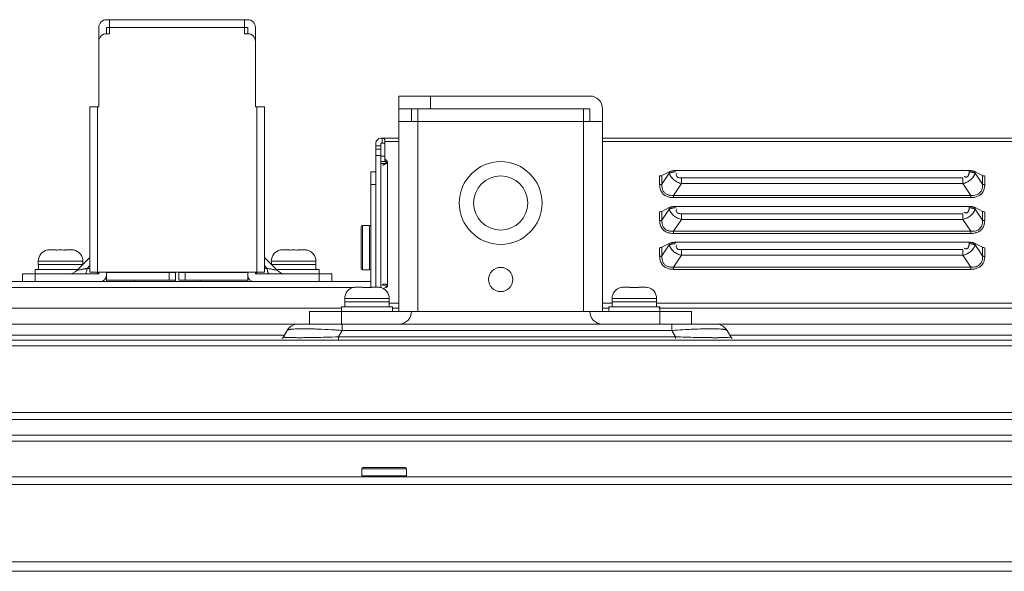
# Model space of a CAD drawing. Units: millimetres. Extents: x 26 to 211, y 27 to 165.
# Drawn here: x 49 to 55, y 126 to 129 of the extents above; entities that cross this region are included whole.
import ezdxf

# ---------------------------------------------------------------- set-up
doc = ezdxf.new("R2010")
doc.units = ezdxf.units.MM
doc.header["$MEASUREMENT"] = 0
doc.linetypes.add('CONTINUOUS__', pattern=[0])
for name, color, linetype, lineweight in [('11752201_M003_1_BL2', 7, 'CONTINUOUS__', 0), ('CM3_6_004_043_0000963_2_BL123', 7, 'CONTINUOUS__', 0), ('CM3_6_004_043_0000963_2_BL127', 7, 'CONTINUOUS__', 0), ('CM3_6_004_043_0000963_2_BL130', 7, 'CONTINUOUS__', 0), ('DUMMY_BL143', 7, 'CONTINUOUS__', 0), ('L65FA_BO9011A_B_M010_3_BL122', 7, 'CONTINUOUS__', 0), ('NT75ND_BOP266A_G_M001_3_BL7', 7, 'CONTINUOUS__', 0), ('NT75ND_BOP266A_G_M002_3_BL3', 7, 'CONTINUOUS__', 0), ('NT75ND_BOP266A_G_M005_4_BL98', 7, 'CONTINUOUS__', 0), ('NT75ND_BOP266A_G_M013_2_BL5', 7, 'CONTINUOUS__', 0), ('PM4_8_004_043_005505_2_BL107', 7, 'CONTINUOUS__', 0), ('PM4_8_004_043_005505_2_BL131', 7, 'CONTINUOUS__', 0), ('PM4_8_004_043_005505_2_BL134', 7, 'CONTINUOUS__', 0), ('PM4_8_004_043_005505_2_BL83', 7, 'CONTINUOUS__', 0), ('W75PNC_BOP282B_G_M004_1_BL12', 7, 'CONTINUOUS__', 0)]:
    doc.layers.add(name, color=color, linetype=linetype, lineweight=lineweight)

msp = doc.modelspace()

# ---------------------------------------------------------------- linework, layer by layer
at = {"layer": '11752201_M003_1_BL2', "color": 7, "linetype": 'CONTINUOUS__', "lineweight": 0, "ltscale": 0.004921}
for p, q in [((45.8235, 127.3946), (51.201, 127.3946)), ((51.516, 127.3946), (51.5554, 127.3946)), ((52.8152, 127.3946), (52.8546, 127.3946)), ((53.1637, 127.3946), (59.4809, 127.3946)), ((45.8235, 127.2962), (58.7649, 127.2962)), ((50.8642, 127.2568), (50.8414, 127.2174)), ((51.1824, 127.2174), (51.2051, 127.2568)), ((51.2051, 127.2962), (51.2051, 127.2568)), ((53.2442, 127.2568), (51.2051, 127.2568)), ((53.2442, 127.2568), (53.2442, 127.2962)), ((53.2442, 127.2568), (53.2669, 127.2174)), ((53.6079, 127.2174), (53.5851, 127.2568)), ((44.8392, 127.1977), (59.3616, 127.1977)), ((45.8235, 127.2272), (50.8414, 127.2272)), ((51.1824, 127.2174), (51.1824, 127.2002)), ((51.1824, 127.2174), (53.2669, 127.2174)), ((53.2669, 127.2068), (53.2669, 127.2174)), ((53.3437, 127.215), (53.3259, 127.2155)), ((53.6079, 127.2273), (58.7251, 127.2273)), ((59.3616, 127.1621), (44.8392, 127.1621)), ((46.5692, 126.7498), (59.2111, 126.7498)), ((59.2111, 126.7057), (46.5692, 126.7057)), ((46.576, 126.61), (59.1743, 126.61)), ((59.1743, 126.5731), (46.576, 126.5731))]:
    msp.add_line(p, q, dxfattribs=at)
for centre, radius, start, end in [((50.9323, 127.2174), 0.0787, 90, 150), ((50.8805, 122.8935), 4.3753, 86.32322, 87.43931), ((50.8317, 122.0922), 5.1781, 86.0795, 86.35265), ((50.8203, 121.9259), 5.3447, 85.87142, 86.08006), ((53.6276, 121.9462), 5.3244, 93.91967, 94.12924), ((53.601, 122.3459), 4.9238, 93.17732, 93.92923), ((53.554, 123.1935), 4.075, 92.52444, 93.1783), ((53.517, 127.2174), 0.0787, 30, 90), ((50.8073, 127.2371), 0.0394, 309.76599, 330), ((50.9019, 133.8855), 6.6735, 270.68612, 271.17766), ((50.8504, 136.422), 9.2105, 271.17361, 271.58984), ((50.775, 139.1766), 11.9661, 271.58487, 271.95111), ((53.684, 139.4789), 12.2686, 268.05177, 268.32737), ((53.5986, 136.4086), 9.1971, 268.41166, 268.82882), ((53.5472, 133.8715), 6.6595, 268.82476, 269.31692), ((53.642, 127.2371), 0.0394, 210, 229.82787)]:
    msp.add_arc(centre, radius, start, end, dxfattribs=at)
for points in [[(50.8642, 127.2568), (50.8679, 127.2598), (50.873, 127.2613), (50.878, 127.2623), (50.8828, 127.2632), (50.8876, 127.2639), (50.8925, 127.2645)], [(50.8925, 127.2645), (50.9069, 127.2657), (50.9214, 127.2665), (50.9359, 127.267), (50.9505, 127.2672), (50.965, 127.2672)], [(50.965, 127.2672), (50.9872, 127.2671), (51.0094, 127.2667), (51.0316, 127.2661), (51.0538, 127.2653), (51.076, 127.2644)], [(53.3746, 127.2645), (53.3963, 127.2654), (53.4181, 127.2661), (53.4399, 127.2667), (53.4617, 127.2671), (53.4835, 127.2672)], [(53.4835, 127.2672), (53.4987, 127.2672), (53.5139, 127.267), (53.5291, 127.2665), (53.5442, 127.2656), (53.5593, 127.2642)], [(53.5593, 127.2642), (53.5638, 127.2636), (53.5681, 127.2629), (53.5726, 127.2621), (53.5771, 127.261), (53.5818, 127.2596), (53.5851, 127.2568)], [(50.8471, 127.215), (50.8461, 127.2152), (50.8451, 127.2153), (50.8441, 127.2155), (50.843, 127.2159), (50.8418, 127.2165), (50.8414, 127.2174)], [(50.883, 127.2128), (50.877, 127.213), (50.871, 127.2132), (50.865, 127.2135), (50.859, 127.2138), (50.853, 127.2143), (50.8471, 127.215)], [(50.9818, 127.2125), (50.9653, 127.2123), (50.9489, 127.2122), (50.9324, 127.2122), (50.9159, 127.2123), (50.8994, 127.2124), (50.883, 127.2128)], [(53.5158, 127.2122), (53.5078, 127.2122), (53.4998, 127.2122), (53.4918, 127.2123), (53.4838, 127.2123), (53.4758, 127.2124), (53.4678, 127.2125)], [(53.5663, 127.2128), (53.5579, 127.2126), (53.5495, 127.2124), (53.5411, 127.2123), (53.5326, 127.2123), (53.5242, 127.2122), (53.5158, 127.2122)], [(53.6079, 127.2174), (53.6026, 127.2147), (53.5925, 127.2144), (53.5848, 127.214), (53.5785, 127.2135), (53.5727, 127.2131), (53.5663, 127.2128)]]:
    msp.add_spline(points, degree=3, dxfattribs=at)
at = {"layer": 'CM3_6_004_043_0000963_2_BL123', "color": 7, "linetype": 'CONTINUOUS__', "lineweight": 0, "ltscale": 0.004921}
for p, q in [((51.3231, 127.8983), (51.3231, 127.8268)), ((51.3231, 127.71), (51.3231, 127.6385))]:
    msp.add_line(p, q, dxfattribs=at)
for centre, start, end in [((51.331, 127.8983), 90, 180), ((51.331, 127.6385), 180, 270)]:
    msp.add_arc(centre, 0.00787, start, end, dxfattribs=at)
at = {"layer": 'CM3_6_004_043_0000963_2_BL127', "color": 7, "linetype": 'CONTINUOUS__', "lineweight": 0, "ltscale": 0.004921}
for p, q in [((51.3231, 127.8983), (51.3231, 127.6385)), ((51.331, 127.9062), (51.331, 127.6306)), ((51.331, 127.9062), (51.3743, 127.9062)), ((51.3743, 127.6306), (51.3743, 127.9062)), ((51.331, 127.6306), (51.3743, 127.6306))]:
    msp.add_line(p, q, dxfattribs=at)
for centre, start, end in [((51.331, 127.8983), 90.00004, 180.00004), ((51.3743, 127.8983), 2.26493, 90.00004), ((51.331, 127.6385), 180.00004, 270.00004), ((51.3743, 127.6385), 270.00004, 357.72575)]:
    msp.add_arc(centre, 0.00787, start, end, dxfattribs=at)
at = {"layer": 'CM3_6_004_043_0000963_2_BL130', "color": 7, "linetype": 'CONTINUOUS__', "lineweight": 0, "ltscale": 0.004921}
for p, q in [((51.3274, 126.3591), (51.3274, 126.4025)), ((51.603, 126.4025), (51.3274, 126.4025)), ((51.5951, 126.4103), (51.3353, 126.4103)), ((51.603, 126.3591), (51.603, 126.4025)), ((51.3274, 126.3591), (51.603, 126.3591))]:
    msp.add_line(p, q, dxfattribs=at)
for centre, start, end in [((51.3353, 126.4025), 90, 180), ((51.5951, 126.4025), 0, 90)]:
    msp.add_arc(centre, 0.00787, start, end, dxfattribs=at)
at = {"layer": 'DUMMY_BL143', "color": 7, "linetype": 'CONTINUOUS__', "lineweight": 0, "ltscale": 0.004921}
msp.add_line((51.4451, 128.2877), (51.474, 128.2877), dxfattribs=at)
at = {"layer": 'L65FA_BO9011A_B_M010_3_BL122', "color": 7, "linetype": 'CONTINUOUS__', "lineweight": 0, "ltscale": 0.004921}
for p, q in [((51.3821, 128.2369), (51.3821, 127.5222)), ((51.3821, 128.2369), (51.4136, 128.2369)), ((51.4136, 128.1582), (51.3821, 128.1582))]:
    msp.add_line(p, q, dxfattribs=at)
at = {"layer": 'NT75ND_BOP266A_G_M001_3_BL7', "color": 7, "linetype": 'CONTINUOUS__', "lineweight": 0, "ltscale": 0.004921}
for p, q in [((51.4136, 128.4133), (51.4136, 127.527)), ((51.4451, 128.4448), (51.5554, 128.4448)), ((51.4451, 127.5195), (51.4451, 128.4133)), ((51.4687, 128.4133), (51.4451, 128.4133)), ((51.453, 128.4133), (51.453, 128.4448)), ((51.4687, 128.3079), (51.4687, 128.4305)), ((51.5554, 128.4251), (51.4687, 128.4251)), ((52.8152, 128.4448), (60.266, 128.4448)), ((60.2562, 128.4251), (52.8152, 128.4251)), ((51.4136, 128.3975), (51.4451, 128.3975)), ((51.4136, 128.3778), (51.4451, 128.3778)), ((51.4451, 128.3385), (51.4136, 128.3385)), ((51.4451, 128.3345), (51.4687, 128.3345)), ((51.4687, 128.3), (51.4451, 128.3)), ((51.4775, 128.2938), (51.4775, 128.3095)), ((51.4845, 128.2982), (51.4845, 127.5346)), ((53.2283, 128.2375), (53.1811, 128.2139)), ((53.2283, 128.2289), (53.1821, 128.1605)), ((53.2283, 128.2289), (53.2283, 128.2375)), ((53.2644, 128.2364), (53.2644, 128.2449)), ((53.2644, 128.2449), (55.0825, 128.2449)), ((55.0825, 128.2364), (55.0825, 128.2449)), ((55.1187, 128.2289), (55.1187, 128.2375)), ((55.1649, 128.2144), (55.1187, 128.2375)), ((55.1649, 128.1605), (55.1187, 128.2289)), ((53.1682, 128.1576), (53.1682, 128.2115)), ((53.1821, 128.2144), (53.1821, 128.1605)), ((53.3037, 128.1644), (53.3037, 128.2001)), ((53.3037, 128.2001), (55.0433, 128.2001)), ((55.0433, 128.1644), (55.0433, 128.2001)), ((55.1649, 128.1605), (55.1649, 128.2144)), ((55.1788, 128.2115), (55.1788, 128.1576)), ((53.2545, 128.0915), (53.3037, 128.1644)), ((55.0433, 128.1644), (53.3037, 128.1644)), ((55.0433, 128.1644), (55.0925, 128.0915)), ((53.2545, 128.0915), (53.2545, 128.0777)), ((53.2545, 128.0915), (55.0925, 128.0915)), ((55.0925, 128.0777), (53.2545, 128.0777)), ((55.0925, 128.0777), (55.0925, 128.0915)), ((53.1682, 127.936), (53.1682, 127.9899)), ((53.2283, 128.0158), (53.1811, 127.9923)), ((53.2283, 128.0073), (53.1821, 127.9389)), ((53.1821, 127.9927), (53.1821, 127.9389)), ((53.2283, 128.0073), (53.2283, 128.0158)), ((53.2644, 128.0148), (53.2644, 128.0233)), ((53.2644, 128.0233), (55.0825, 128.0233)), ((55.0825, 128.0148), (55.0825, 128.0233)), ((55.1187, 128.0073), (55.1187, 128.0158)), ((55.1649, 127.9927), (55.1187, 128.0158)), ((55.1649, 127.9389), (55.1187, 128.0073)), ((55.1649, 127.9389), (55.1649, 127.9927)), ((55.1788, 127.9899), (55.1788, 127.936)), ((53.2545, 127.8699), (53.3037, 127.9428)), ((53.3037, 127.9428), (53.3037, 127.9785)), ((53.3037, 127.9785), (55.0433, 127.9785)), ((55.0433, 127.9428), (53.3037, 127.9428)), ((55.0433, 127.9428), (55.0433, 127.9785)), ((55.0433, 127.9428), (55.0925, 127.8699)), ((53.2545, 127.8699), (53.2545, 127.8561)), ((53.2545, 127.8699), (55.0925, 127.8699)), ((55.0925, 127.8561), (55.0925, 127.8699)), ((55.0925, 127.8561), (53.2545, 127.8561)), ((53.1682, 127.7144), (53.1682, 127.7682)), ((53.2283, 127.7942), (53.1811, 127.7706)), ((53.2283, 127.7857), (53.1821, 127.7173)), ((53.1821, 127.7711), (53.1821, 127.7173)), ((53.2283, 127.7857), (53.2283, 127.7942)), ((53.2644, 127.7932), (53.2644, 127.8017)), ((53.2644, 127.8017), (55.0825, 127.8017)), ((53.3037, 127.7211), (53.3037, 127.7569)), ((53.3037, 127.7569), (55.0433, 127.7569)), ((55.0433, 127.7211), (55.0433, 127.7569)), ((55.0825, 127.7932), (55.0825, 127.8017)), ((55.1187, 127.7857), (55.1187, 127.7942)), ((55.1649, 127.7711), (55.1187, 127.7942)), ((55.1649, 127.7173), (55.1187, 127.7857)), ((55.1649, 127.7173), (55.1649, 127.7711)), ((55.1788, 127.7682), (55.1788, 127.7144)), ((53.2545, 127.6482), (53.3037, 127.7211)), ((55.0433, 127.7211), (53.3037, 127.7211)), ((55.0433, 127.7211), (55.0925, 127.6482)), ((53.2545, 127.6482), (53.2545, 127.6345)), ((53.2545, 127.6482), (55.0925, 127.6482)), ((55.0925, 127.6345), (53.2545, 127.6345)), ((55.0925, 127.6345), (55.0925, 127.6482)), ((51.4496, 127.5361), (51.4542, 127.5396)), ((51.4542, 127.5396), (51.4766, 127.5298)), ((51.4557, 127.5145), (51.469, 127.5194)), ((51.4766, 127.5331), (51.4766, 127.527)), ((51.4828, 127.527), (51.4845, 127.5346)), ((51.4845, 127.5331), (51.4845, 127.527)), ((51.5554, 127.4261), (51.4953, 127.4261)), ((52.8752, 127.4261), (52.8152, 127.4261)), ((59.3975, 127.4261), (53.1489, 127.4261))]:
    msp.add_line(p, q, dxfattribs=at)
at = {"layer": 'NT75ND_BOP266A_G_M001_3_BL7', "color": 7, "linetype": 'CONTINUOUS__', "lineweight": 0, "ltscale": 0.004921, "flags": 128}
for points in [[(51.4591, 128.4133), (51.4652, 128.4129), (51.4698, 128.4094)], [(51.4775, 128.3095), (51.4728, 128.3133), (51.4698, 128.3182), (51.4687, 128.3237)], [(51.4687, 128.3079), (51.4698, 128.3025), (51.4728, 128.2976), (51.4775, 128.2938)], [(51.4845, 128.2982), (51.4837, 128.3026), (51.4812, 128.3065), (51.4775, 128.3095)], [(53.1811, 128.2139), (53.177, 128.2125), (53.1727, 128.2117), (53.1682, 128.2115)], [(55.1774, 128.2115), (55.1726, 128.212), (55.1684, 128.2129), (55.1649, 128.2144)], [(53.1811, 127.9923), (53.177, 127.9909), (53.1727, 127.9901), (53.1682, 127.9899)], [(55.1774, 127.9899), (55.1726, 127.9904), (55.1684, 127.9913), (55.1649, 127.9927)], [(53.1811, 127.7706), (53.177, 127.7693), (53.1727, 127.7685), (53.1682, 127.7682)], [(55.1774, 127.7682), (55.1726, 127.7687), (55.1684, 127.7697), (55.1649, 127.7711)], [(51.469, 127.5194), (51.4776, 127.5218), (51.4828, 127.527)]]:
    msp.add_lwpolyline(points, dxfattribs=at)
at = {"layer": 'NT75ND_BOP266A_G_M001_3_BL7', "color": 7, "linetype": 'CONTINUOUS__', "lineweight": 0, "ltscale": 0.004921}
msp.add_arc((51.4451, 128.4133), 0.0315, 90, 180, dxfattribs=at)
for points in [[(51.4687, 128.4305), (51.4684, 128.4347), (51.4672, 128.4387), (51.4649, 128.4418), (51.4614, 128.4437), (51.4572, 128.4446), (51.453, 128.4448)], [(51.4676, 128.2834), (51.47, 128.2844), (51.4722, 128.2855), (51.4745, 128.2866), (51.4767, 128.2879), (51.4788, 128.2893), (51.4807, 128.2909)], [(51.4807, 128.2909), (51.4817, 128.2919), (51.4827, 128.2929), (51.4834, 128.2941), (51.484, 128.2954), (51.4844, 128.2968), (51.4845, 128.2982)], [(51.4542, 128.2774), (51.4563, 128.2786), (51.4586, 128.2796), (51.4608, 128.2805), (51.4631, 128.2815), (51.4654, 128.2824), (51.4676, 128.2834)], [(53.2644, 128.2449), (53.2583, 128.2447), (53.2521, 128.2441), (53.2459, 128.2431), (53.2399, 128.2418), (53.2339, 128.2399), (53.2283, 128.2375)], [(53.2389, 128.233), (53.237, 128.2324), (53.2352, 128.2318), (53.2335, 128.2312), (53.2317, 128.2305), (53.23, 128.2297), (53.2283, 128.2289)], [(53.232, 128.2181), (53.2312, 128.2199), (53.2305, 128.2216), (53.2299, 128.2234), (53.2293, 128.2252), (53.2287, 128.2271), (53.2283, 128.2289)], [(53.2644, 128.2364), (53.2601, 128.2363), (53.2558, 128.2361), (53.2515, 128.2356), (53.2473, 128.2349), (53.243, 128.2341), (53.2389, 128.233)], [(53.3037, 128.2001), (53.2948, 128.2002), (53.2859, 128.2014), (53.2782, 128.205), (53.2729, 128.2121), (53.2712, 128.2213), (53.2743, 128.2293)], [(55.0825, 128.2364), (55.0824, 128.2331), (55.082, 128.2297), (55.0815, 128.2264), (55.0808, 128.223), (55.0798, 128.2198), (55.0786, 128.2166)], [(55.0957, 128.244), (55.0935, 128.2443), (55.0913, 128.2445), (55.0891, 128.2447), (55.0869, 128.2448), (55.0847, 128.2449), (55.0825, 128.2449)], [(55.0825, 128.2364), (55.0868, 128.2363), (55.0911, 128.2361), (55.0954, 128.2356), (55.0997, 128.2349), (55.1039, 128.2341), (55.1081, 128.233)], [(55.1187, 128.2375), (55.115, 128.2391), (55.1113, 128.2405), (55.1075, 128.2416), (55.1036, 128.2426), (55.0997, 128.2434), (55.0957, 128.244)], [(55.1081, 128.233), (55.1099, 128.2324), (55.1117, 128.2318), (55.1135, 128.2312), (55.1152, 128.2305), (55.117, 128.2297), (55.1187, 128.2289)], [(55.1149, 128.2178), (55.1157, 128.2196), (55.1164, 128.2214), (55.117, 128.2233), (55.1177, 128.2251), (55.1182, 128.227), (55.1187, 128.2289)], [(53.2474, 128.1953), (53.2443, 128.1987), (53.2414, 128.2023), (53.2387, 128.206), (53.2362, 128.2099), (53.234, 128.2139), (53.232, 128.2181)], [(53.3037, 128.1644), (53.2912, 128.168), (53.2791, 128.1729), (53.2676, 128.1791), (53.2569, 128.1866), (53.2474, 128.1953)], [(55.0433, 128.1644), (55.0557, 128.168), (55.0678, 128.1729), (55.0793, 128.1791), (55.0899, 128.1866), (55.0995, 128.1952)], [(55.0636, 128.2042), (55.0613, 128.2043), (55.0591, 128.2048), (55.0569, 128.2055), (55.0548, 128.2065), (55.0528, 128.2076), (55.0508, 128.2088)], [(55.0786, 128.2166), (55.0772, 128.2135), (55.0753, 128.2106), (55.073, 128.2081), (55.0702, 128.206), (55.067, 128.2047), (55.0636, 128.2042)], [(55.0995, 128.1952), (55.1026, 128.1986), (55.1055, 128.2021), (55.1082, 128.2058), (55.1107, 128.2097), (55.1129, 128.2137), (55.1149, 128.2178)], [(53.1682, 128.1576), (53.1705, 128.1577), (53.1729, 128.1579), (53.1753, 128.1583), (53.1776, 128.1589), (53.1799, 128.1596), (53.1821, 128.1605)], [(53.2545, 128.0777), (53.2324, 128.0798), (53.211, 128.0862), (53.1925, 128.0978), (53.179, 128.1149), (53.1709, 128.1357), (53.1682, 128.1576)], [(53.2545, 128.0915), (53.2349, 128.092), (53.2157, 128.0968), (53.1995, 128.1068), (53.1886, 128.1222), (53.183, 128.141), (53.1821, 128.1605)], [(55.1788, 128.1576), (55.1761, 128.1357), (55.168, 128.1149), (55.1544, 128.0979), (55.1359, 128.0863), (55.1145, 128.0798), (55.0925, 128.0777)], [(55.1642, 128.1416), (55.1598, 128.1259), (55.1514, 128.1117), (55.1396, 128.1008), (55.1249, 128.0942), (55.1088, 128.0914), (55.0925, 128.0915)], [(55.1649, 128.1605), (55.165, 128.1574), (55.1651, 128.1542), (55.165, 128.151), (55.1649, 128.1479), (55.1646, 128.1447), (55.1642, 128.1416)], [(55.1649, 128.1605), (55.1671, 128.1596), (55.1693, 128.1589), (55.1717, 128.1583), (55.174, 128.1579), (55.1764, 128.1577), (55.1788, 128.1576)], [(53.2644, 128.0233), (53.2583, 128.0231), (53.2521, 128.0225), (53.2459, 128.0215), (53.2399, 128.0201), (53.2339, 128.0183), (53.2283, 128.0158)], [(53.2389, 128.0114), (53.237, 128.0108), (53.2352, 128.0102), (53.2335, 128.0096), (53.2317, 128.0089), (53.23, 128.0081), (53.2283, 128.0073)], [(53.232, 127.9965), (53.2312, 127.9982), (53.2305, 128), (53.2299, 128.0018), (53.2293, 128.0036), (53.2287, 128.0055), (53.2283, 128.0073)], [(53.2474, 127.9736), (53.2443, 127.9771), (53.2414, 127.9806), (53.2387, 127.9844), (53.2362, 127.9883), (53.234, 127.9923), (53.232, 127.9965)], [(53.2644, 128.0148), (53.2601, 128.0147), (53.2558, 128.0144), (53.2515, 128.014), (53.2473, 128.0133), (53.243, 128.0125), (53.2389, 128.0114)], [(53.3037, 127.9785), (53.2948, 127.9786), (53.2859, 127.9798), (53.2782, 127.9833), (53.2729, 127.9904), (53.2712, 127.9997), (53.2743, 128.0077)], [(55.0636, 127.9825), (55.0613, 127.9827), (55.0591, 127.9832), (55.0569, 127.9839), (55.0548, 127.9849), (55.0528, 127.9859), (55.0508, 127.9871)], [(55.0786, 127.995), (55.0772, 127.9919), (55.0753, 127.989), (55.073, 127.9864), (55.0702, 127.9844), (55.067, 127.983), (55.0636, 127.9825)], [(55.0825, 128.0148), (55.0824, 128.0114), (55.082, 128.0081), (55.0815, 128.0047), (55.0808, 128.0014), (55.0798, 127.9982), (55.0786, 127.995)], [(55.0957, 128.0224), (55.0935, 128.0227), (55.0913, 128.0229), (55.0891, 128.0231), (55.0869, 128.0232), (55.0847, 128.0233), (55.0825, 128.0233)], [(55.0825, 128.0148), (55.0868, 128.0147), (55.0911, 128.0144), (55.0954, 128.014), (55.0997, 128.0133), (55.1039, 128.0125), (55.1081, 128.0114)], [(55.1187, 128.0158), (55.115, 128.0175), (55.1113, 128.0189), (55.1075, 128.02), (55.1036, 128.021), (55.0997, 128.0218), (55.0957, 128.0224)], [(55.0995, 127.9736), (55.1026, 127.977), (55.1055, 127.9805), (55.1082, 127.9842), (55.1107, 127.9881), (55.1129, 127.9921), (55.1149, 127.9962)], [(55.1081, 128.0114), (55.1099, 128.0108), (55.1117, 128.0102), (55.1135, 128.0096), (55.1152, 128.0089), (55.117, 128.0081), (55.1187, 128.0073)], [(55.1149, 127.9962), (55.1157, 127.998), (55.1164, 127.9998), (55.117, 128.0017), (55.1177, 128.0035), (55.1182, 128.0054), (55.1187, 128.0073)], [(53.1682, 127.936), (53.1705, 127.9361), (53.1729, 127.9363), (53.1753, 127.9367), (53.1776, 127.9372), (53.1799, 127.938), (53.1821, 127.9389)], [(53.2545, 127.8561), (53.2324, 127.8581), (53.211, 127.8646), (53.1925, 127.8762), (53.179, 127.8933), (53.1709, 127.9141), (53.1682, 127.936)], [(53.2545, 127.8699), (53.2349, 127.8703), (53.2157, 127.8752), (53.1995, 127.8851), (53.1886, 127.9005), (53.183, 127.9194), (53.1821, 127.9389)], [(53.3037, 127.9428), (53.2912, 127.9464), (53.2791, 127.9513), (53.2676, 127.9575), (53.2569, 127.965), (53.2474, 127.9736)], [(55.0433, 127.9428), (55.0557, 127.9464), (55.0678, 127.9513), (55.0793, 127.9575), (55.0899, 127.9649), (55.0995, 127.9736)], [(55.1788, 127.936), (55.1761, 127.9141), (55.168, 127.8933), (55.1544, 127.8762), (55.1359, 127.8646), (55.1145, 127.8581), (55.0925, 127.8561)], [(55.1649, 127.9389), (55.165, 127.9357), (55.1651, 127.9326), (55.165, 127.9294), (55.1649, 127.9262), (55.1646, 127.9231), (55.1642, 127.9199)], [(55.1649, 127.9389), (55.1671, 127.938), (55.1693, 127.9372), (55.1717, 127.9367), (55.174, 127.9363), (55.1764, 127.9361), (55.1788, 127.936)], [(55.1642, 127.9199), (55.1598, 127.9043), (55.1514, 127.8901), (55.1396, 127.8792), (55.1249, 127.8726), (55.1088, 127.8698), (55.0925, 127.8699)], [(53.2644, 127.8017), (53.2583, 127.8015), (53.2521, 127.8009), (53.2459, 127.7999), (53.2399, 127.7985), (53.2339, 127.7967), (53.2283, 127.7942)], [(53.2389, 127.7898), (53.237, 127.7892), (53.2352, 127.7886), (53.2335, 127.788), (53.2317, 127.7873), (53.23, 127.7865), (53.2283, 127.7857)], [(53.232, 127.7749), (53.2312, 127.7766), (53.2305, 127.7784), (53.2299, 127.7802), (53.2293, 127.782), (53.2287, 127.7838), (53.2283, 127.7857)], [(53.2474, 127.752), (53.2443, 127.7554), (53.2414, 127.759), (53.2387, 127.7628), (53.2362, 127.7667), (53.234, 127.7707), (53.232, 127.7749)], [(53.2644, 127.7932), (53.2601, 127.7931), (53.2558, 127.7928), (53.2515, 127.7924), (53.2473, 127.7917), (53.243, 127.7908), (53.2389, 127.7898)], [(53.3037, 127.7211), (53.2912, 127.7247), (53.2791, 127.7297), (53.2676, 127.7359), (53.2569, 127.7433), (53.2474, 127.752)], [(53.3037, 127.7569), (53.2948, 127.757), (53.2859, 127.7581), (53.2782, 127.7617), (53.2729, 127.7688), (53.2712, 127.7781), (53.2743, 127.786)], [(55.0433, 127.7211), (55.0557, 127.7247), (55.0678, 127.7297), (55.0793, 127.7359), (55.0899, 127.7433), (55.0995, 127.752)], [(55.0636, 127.7609), (55.0613, 127.7611), (55.0591, 127.7616), (55.0569, 127.7623), (55.0548, 127.7632), (55.0528, 127.7643), (55.0508, 127.7655)], [(55.0786, 127.7734), (55.0772, 127.7703), (55.0753, 127.7674), (55.073, 127.7648), (55.0702, 127.7628), (55.067, 127.7614), (55.0636, 127.7609)], [(55.0825, 127.7932), (55.0824, 127.7898), (55.082, 127.7865), (55.0815, 127.7831), (55.0808, 127.7798), (55.0798, 127.7766), (55.0786, 127.7734)], [(55.0957, 127.8008), (55.0935, 127.8011), (55.0913, 127.8013), (55.0891, 127.8015), (55.0869, 127.8016), (55.0847, 127.8017), (55.0825, 127.8017)], [(55.0825, 127.7932), (55.0868, 127.7931), (55.0911, 127.7928), (55.0954, 127.7924), (55.0997, 127.7917), (55.1039, 127.7908), (55.1081, 127.7898)], [(55.1187, 127.7942), (55.115, 127.7959), (55.1113, 127.7972), (55.1075, 127.7984), (55.1036, 127.7994), (55.0997, 127.8001), (55.0957, 127.8008)], [(55.0995, 127.752), (55.1026, 127.7554), (55.1055, 127.7589), (55.1082, 127.7626), (55.1107, 127.7664), (55.1129, 127.7704), (55.1149, 127.7746)], [(55.1081, 127.7898), (55.1099, 127.7892), (55.1117, 127.7886), (55.1135, 127.788), (55.1152, 127.7873), (55.117, 127.7865), (55.1187, 127.7857)], [(55.1149, 127.7746), (55.1157, 127.7764), (55.1164, 127.7782), (55.117, 127.78), (55.1177, 127.7819), (55.1182, 127.7838), (55.1187, 127.7857)], [(53.1682, 127.7144), (53.1705, 127.7145), (53.1729, 127.7147), (53.1753, 127.7151), (53.1776, 127.7156), (53.1799, 127.7163), (53.1821, 127.7173)], [(53.2545, 127.6345), (53.2324, 127.6365), (53.211, 127.643), (53.1925, 127.6546), (53.179, 127.6717), (53.1709, 127.6925), (53.1682, 127.7144)], [(53.2545, 127.6482), (53.2349, 127.6487), (53.2157, 127.6536), (53.1995, 127.6635), (53.1886, 127.6789), (53.183, 127.6978), (53.1821, 127.7173)], [(55.1788, 127.7144), (55.1761, 127.6925), (55.168, 127.6717), (55.1544, 127.6546), (55.1359, 127.643), (55.1145, 127.6365), (55.0925, 127.6345)], [(55.1642, 127.6983), (55.1598, 127.6827), (55.1514, 127.6685), (55.1396, 127.6576), (55.1249, 127.651), (55.1088, 127.6482), (55.0925, 127.6482)], [(55.1649, 127.7173), (55.165, 127.7141), (55.1651, 127.7109), (55.165, 127.7078), (55.1649, 127.7046), (55.1646, 127.7015), (55.1642, 127.6983)], [(55.1649, 127.7173), (55.1671, 127.7163), (55.1693, 127.7156), (55.1717, 127.7151), (55.174, 127.7147), (55.1764, 127.7145), (55.1788, 127.7144)], [(51.4772, 127.541), (51.4734, 127.542), (51.4695, 127.5424), (51.4656, 127.5424), (51.4616, 127.542), (51.4577, 127.5412), (51.4542, 127.5396)], [(51.4845, 127.5331), (51.4842, 127.535), (51.4834, 127.5368), (51.4822, 127.5383), (51.4807, 127.5395), (51.479, 127.5404), (51.4772, 127.541)]]:
    msp.add_spline(points, degree=3, dxfattribs=at)
at = {"layer": 'NT75ND_BOP266A_G_M002_3_BL3', "color": 7, "linetype": 'CONTINUOUS__', "lineweight": 0, "ltscale": 0.004921}
for p, q in [((45.8235, 127.559), (51.3821, 127.559)), ((51.2782, 127.5216), (45.8235, 127.5216))]:
    msp.add_line(p, q, dxfattribs=at)
at = {"layer": 'NT75ND_BOP266A_G_M005_4_BL98', "color": 7, "linetype": 'CONTINUOUS__', "lineweight": 0, "ltscale": 0.004921}
for p, q in [((49.7475, 129.1771), (50.6215, 129.1771)), ((49.7672, 129.1771), (49.7672, 129.0905)), ((50.6018, 129.0905), (50.6018, 129.1771)), ((49.7002, 128.6377), (49.7002, 129.1298)), ((49.7475, 129.0905), (49.7475, 129.1298)), ((49.7475, 129.1298), (50.6215, 129.1298)), ((49.7475, 129.0905), (49.7672, 129.0905)), ((50.6018, 129.0905), (50.6215, 129.0905)), ((50.6215, 129.1298), (50.6215, 129.0905)), ((50.6687, 128.6377), (50.6687, 129.1298)), ((49.6451, 127.618), (49.6451, 128.6377)), ((49.6451, 128.6377), (49.7002, 128.6377)), ((49.6924, 128.6377), (49.6924, 127.618)), ((50.6687, 128.6377), (50.7239, 128.6377)), ((50.6766, 127.618), (50.6766, 128.6377)), ((50.7239, 128.6377), (50.7239, 127.618)), ((49.5645, 127.6279), (49.6451, 127.7086)), ((50.7239, 127.7086), (50.8045, 127.6279)), ((49.6451, 127.6579), (49.6274, 127.6403)), ((49.6451, 127.6403), (49.6274, 127.6403)), ((50.7416, 127.6403), (50.7239, 127.6579)), ((50.7416, 127.6403), (50.7239, 127.6403)), ((49.2278, 127.559), (49.2278, 127.6062)), ((49.2278, 127.6062), (49.7002, 127.6062)), ((49.3065, 127.6062), (49.3065, 127.559)), ((49.6451, 127.618), (50.7239, 127.618)), ((49.6904, 127.616), (49.6884, 127.618)), ((49.6906, 127.6159), (49.6887, 127.6177)), ((49.7002, 127.6062), (49.6904, 127.616)), ((49.7002, 127.6062), (49.6906, 127.6159)), ((49.7002, 127.6062), (49.7002, 127.618)), ((49.7475, 127.559), (49.7475, 127.618)), ((50.1747, 127.6141), (49.7475, 127.6141)), ((49.7475, 127.5668), (50.1747, 127.5668)), ((50.1353, 127.5668), (50.1353, 127.6141)), ((50.1747, 127.5642), (50.1747, 127.6141)), ((50.1943, 127.5668), (50.1943, 127.6141)), ((50.6215, 127.6141), (50.1943, 127.6141)), ((50.1943, 127.5668), (50.6215, 127.5668)), ((50.2337, 127.6141), (50.2337, 127.5668)), ((50.3262, 127.5642), (50.3262, 127.5668)), ((50.6215, 127.618), (50.6215, 127.559)), ((50.6687, 127.6062), (50.6687, 127.618)), ((50.6687, 127.6062), (50.6786, 127.616)), ((50.6687, 127.6062), (50.6784, 127.6159)), ((50.6687, 127.6062), (51.1412, 127.6062)), ((50.6784, 127.6159), (50.6803, 127.6177)), ((50.6786, 127.616), (50.6806, 127.618)), ((51.0624, 127.559), (51.0624, 127.6062)), ((51.1412, 127.6062), (51.1412, 127.559))]:
    msp.add_line(p, q, dxfattribs=at)
for centre, radius, start, end in [((49.7475, 129.1298), 0.0472, 90, 180), ((50.6215, 129.1298), 0.0472, 0, 90), ((49.7475, 129.0432), 0.0472, 90, 180), ((50.6215, 129.0432), 0.0472, 0, 90), ((49.5121, 127.6803), 0.0741, 270, 315), ((50.8569, 127.6803), 0.0741, 225, 270), ((49.7081, 127.5983), 0.0394, 270, 0), ((49.9115, 127.5471), 0.0197, 60.07357, 90), ((50.6609, 127.5983), 0.0394, 180, 270)]:
    msp.add_arc(centre, radius, start, end, dxfattribs=at)
for points in [[(49.6274, 127.6403), (49.6205, 127.6391), (49.6136, 127.6379), (49.6065, 127.6366), (49.599, 127.6352), (49.5916, 127.6337), (49.5851, 127.6324), (49.5798, 127.6315), (49.5724, 127.6298), (49.5645, 127.6279)], [(49.6274, 127.6403), (49.6268, 127.6342), (49.626, 127.6282), (49.6246, 127.6221), (49.6225, 127.6157), (49.6193, 127.6092), (49.6143, 127.6062)], [(50.7547, 127.6062), (50.7497, 127.6092), (50.7465, 127.6157), (50.7444, 127.6221), (50.743, 127.6282), (50.7421, 127.6342), (50.7416, 127.6403)], [(50.8045, 127.6279), (50.7966, 127.6298), (50.7892, 127.6315), (50.7839, 127.6324), (50.7774, 127.6337), (50.77, 127.6352), (50.7625, 127.6366), (50.7554, 127.6379), (50.7485, 127.6391), (50.7416, 127.6403)]]:
    msp.add_spline(points, degree=3, dxfattribs=at)
at = {"layer": 'NT75ND_BOP266A_G_M013_2_BL5', "color": 7, "linetype": 'CONTINUOUS__', "lineweight": 0, "ltscale": 0.004921}
for p, q in [((51.5554, 127.3749), (51.5554, 128.7056)), ((52.7365, 128.7056), (51.5554, 128.7056)), ((51.7522, 128.7056), (51.7522, 128.6269)), ((51.5554, 128.6269), (52.7365, 128.6269)), ((51.6341, 128.5481), (51.6341, 128.6269)), ((51.6735, 128.6269), (51.6735, 127.3749)), ((52.6971, 127.3749), (52.6971, 128.6269)), ((52.7365, 128.5481), (52.7365, 128.6269)), ((52.8152, 127.3749), (52.8152, 128.6269)), ((52.8152, 128.5481), (51.5554, 128.5481)), ((51.0042, 127.2962), (51.0042, 127.3749)), ((51.0042, 127.3749), (53.3664, 127.3749)), ((51.201, 127.3749), (51.201, 127.2962)), ((53.1695, 127.2962), (53.1695, 127.3749)), ((53.3664, 127.3749), (53.3664, 127.2962)), ((51.0042, 127.2962), (51.201, 127.2962)), ((53.3087, 127.2962), (53.3664, 127.2962))]:
    msp.add_line(p, q, dxfattribs=at)
for centre, radius in [((52.1853, 128.0442), 0.2559), ((52.1853, 128.0442), 0.1673), ((52.1853, 127.5717), 0.0748)]:
    msp.add_circle(centre, radius, dxfattribs=at)
for centre, start, end in [((52.7365, 128.6269), 0, 90), ((51.5554, 127.3749), 270, 0), ((52.8152, 127.3749), 180, 270)]:
    msp.add_arc(centre, 0.0787, start, end, dxfattribs=at)
at = {"layer": 'PM4_8_004_043_005505_2_BL107', "color": 7, "linetype": 'CONTINUOUS__', "lineweight": 0, "ltscale": 0.004921}
for p, q in [((49.3835, 127.7545), (49.3837, 127.7535)), ((49.4365, 127.7558), (49.403, 127.7558)), ((49.4365, 127.7558), (49.4369, 127.7535)), ((49.4912, 127.7535), (49.4916, 127.7558)), ((49.525, 127.7558), (49.4916, 127.7558)), ((49.5443, 127.7535), (49.5445, 127.7545)), ((49.3262, 127.6653), (49.3262, 127.6849)), ((49.6018, 127.6849), (49.3262, 127.6849)), ((49.6018, 127.6653), (49.6018, 127.6849)), ((49.3065, 127.6062), (49.3065, 127.6338)), ((49.5703, 127.6338), (49.3065, 127.6338)), ((49.3262, 127.6653), (49.6018, 127.6653)), ((49.3272, 127.6338), (49.3272, 127.6653))]:
    msp.add_line(p, q, dxfattribs=at)
for centre, radius, start, end in [((49.3971, 127.6849), 0.0709, 101.02231, 180), ((49.4026, 127.6758), 0.0799, 99.02799, 103.64487), ((49.4028, 127.6746), 0.0812, 96.72338, 99.03231), ((49.4029, 127.6737), 0.0822, 94.48089, 96.72345), ((49.403, 127.6718), 0.084, 89.98911, 94.47088), ((49.4583, 127.4833), 0.271, 93.15512, 94.54617), ((49.464, 127.3826), 0.3719, 86.82597, 93.17403), ((49.4697, 127.4833), 0.271, 85.45383, 86.84488), ((49.525, 127.6718), 0.084, 85.52912, 90.01089), ((49.5252, 127.6737), 0.0822, 83.27655, 85.51911), ((49.5253, 127.6746), 0.0812, 80.96769, 83.27662), ((49.5255, 127.6758), 0.0799, 76.35513, 80.97201), ((49.5309, 127.6849), 0.0709, 0, 78.97769)]:
    msp.add_arc(centre, radius, start, end, dxfattribs=at)
at = {"layer": 'PM4_8_004_043_005505_2_BL131', "color": 7, "linetype": 'CONTINUOUS__', "lineweight": 0, "ltscale": 0.004921}
for p, q in [((52.9316, 127.5232), (52.9317, 127.5222)), ((52.9845, 127.5245), (52.9511, 127.5245)), ((52.9845, 127.5245), (52.9849, 127.5222)), ((53.0392, 127.5222), (53.0396, 127.5245)), ((53.073, 127.5245), (53.0396, 127.5245)), ((53.0924, 127.5222), (53.0925, 127.5232)), ((52.8743, 127.4339), (52.8743, 127.4536)), ((53.1498, 127.4536), (52.8743, 127.4536)), ((53.1498, 127.4339), (53.1498, 127.4536)), ((52.8546, 127.3749), (52.8546, 127.4025)), ((53.1695, 127.4025), (52.8546, 127.4025)), ((52.8743, 127.4339), (53.1498, 127.4339)), ((52.8752, 127.4025), (52.8752, 127.4339)), ((53.1489, 127.4025), (53.1489, 127.4339)), ((53.1695, 127.3749), (53.1695, 127.4025))]:
    msp.add_line(p, q, dxfattribs=at)
for centre, radius, start, end in [((52.9451, 127.4536), 0.0709, 101.02231, 180), ((52.9506, 127.4445), 0.0799, 99.02799, 103.64487), ((52.9508, 127.4433), 0.0812, 96.72338, 99.03231), ((52.9509, 127.4423), 0.0822, 94.48089, 96.72345), ((52.951, 127.4405), 0.084, 89.98911, 94.47088), ((53.0064, 127.252), 0.271, 93.15512, 94.54617), ((53.0121, 127.1513), 0.3719, 86.82597, 93.17403), ((53.0177, 127.252), 0.271, 85.45383, 86.84488), ((53.0731, 127.4405), 0.084, 85.52912, 90.01089), ((53.0732, 127.4423), 0.0822, 83.27655, 85.51911), ((53.0733, 127.4433), 0.0812, 80.96769, 83.27662), ((53.0735, 127.4445), 0.0799, 76.35513, 80.97201), ((53.079, 127.4536), 0.0709, 0, 78.97769)]:
    msp.add_arc(centre, radius, start, end, dxfattribs=at)
at = {"layer": 'PM4_8_004_043_005505_2_BL134', "color": 7, "linetype": 'CONTINUOUS__', "lineweight": 0, "ltscale": 0.004921}
for p, q in [((51.278, 127.5232), (51.2782, 127.5222)), ((51.331, 127.5245), (51.2975, 127.5245)), ((51.331, 127.5245), (51.3314, 127.5222)), ((51.3857, 127.5222), (51.3861, 127.5245)), ((51.4195, 127.5245), (51.3861, 127.5245)), ((51.4388, 127.5222), (51.439, 127.5232)), ((51.2207, 127.4339), (51.2207, 127.4536)), ((51.4963, 127.4536), (51.2207, 127.4536)), ((51.4963, 127.4339), (51.4963, 127.4536)), ((51.201, 127.3749), (51.201, 127.4025)), ((51.516, 127.4025), (51.201, 127.4025)), ((51.2207, 127.4339), (51.4963, 127.4339)), ((51.2217, 127.4025), (51.2217, 127.4339)), ((51.4953, 127.4025), (51.4953, 127.4339)), ((51.516, 127.3749), (51.516, 127.4025))]:
    msp.add_line(p, q, dxfattribs=at)
for centre, radius, start, end in [((51.2916, 127.4536), 0.0709, 101.02231, 180), ((51.2971, 127.4445), 0.0799, 99.02799, 103.64487), ((51.2973, 127.4433), 0.0812, 96.72338, 99.03231), ((51.2974, 127.4423), 0.0822, 94.48089, 96.72345), ((51.2975, 127.4405), 0.084, 89.98911, 94.47088), ((51.3528, 127.252), 0.271, 93.15512, 94.54617), ((51.3585, 127.1513), 0.3719, 86.82597, 93.17403), ((51.3642, 127.252), 0.271, 85.45383, 86.84488), ((51.4195, 127.4405), 0.084, 85.52912, 90.01089), ((51.4196, 127.4423), 0.0822, 83.27655, 85.51911), ((51.4198, 127.4433), 0.0812, 80.96769, 83.27662), ((51.42, 127.4445), 0.0799, 76.35513, 80.97201), ((51.4254, 127.4536), 0.0709, 0, 78.97769)]:
    msp.add_arc(centre, radius, start, end, dxfattribs=at)
at = {"layer": 'PM4_8_004_043_005505_2_BL83', "color": 7, "linetype": 'CONTINUOUS__', "lineweight": 0, "ltscale": 0.004921}
for p, q in [((50.8245, 127.7545), (50.8247, 127.7535)), ((50.8774, 127.7558), (50.844, 127.7558)), ((50.8774, 127.7558), (50.8778, 127.7535)), ((50.9321, 127.7535), (50.9325, 127.7558)), ((50.966, 127.7558), (50.9325, 127.7558)), ((50.9853, 127.7535), (50.9854, 127.7545)), ((50.7672, 127.6653), (50.7672, 127.6849)), ((51.0428, 127.6849), (50.7672, 127.6849)), ((51.0428, 127.6653), (51.0428, 127.6849)), ((50.7672, 127.6653), (51.0428, 127.6653)), ((51.0624, 127.6338), (50.7987, 127.6338)), ((51.0418, 127.6338), (51.0418, 127.6653)), ((51.0624, 127.6062), (51.0624, 127.6338))]:
    msp.add_line(p, q, dxfattribs=at)
for centre, radius, start, end in [((50.838, 127.6849), 0.0709, 101.02231, 180), ((50.8435, 127.6758), 0.0799, 99.02799, 103.64487), ((50.8437, 127.6746), 0.0812, 96.72338, 99.03231), ((50.8438, 127.6737), 0.0822, 94.48089, 96.72345), ((50.844, 127.6718), 0.084, 89.98911, 94.47088), ((50.8993, 127.4833), 0.271, 93.15512, 94.54617), ((50.905, 127.3826), 0.3719, 86.82597, 93.17403), ((50.9106, 127.4833), 0.271, 85.45383, 86.84488), ((50.966, 127.6718), 0.084, 85.52912, 90.01089), ((50.9661, 127.6737), 0.0822, 83.27655, 85.51911), ((50.9662, 127.6746), 0.0812, 80.96769, 83.27662), ((50.9664, 127.6758), 0.0799, 76.35513, 80.97201), ((50.9719, 127.6849), 0.0709, 0, 78.97769)]:
    msp.add_arc(centre, radius, start, end, dxfattribs=at)
at = {"layer": 'W75PNC_BOP282B_G_M004_1_BL12', "color": 7, "linetype": 'CONTINUOUS__', "lineweight": 0, "ltscale": 0.004921}
for p, q in [((43.2048, 126.3513), (109.4335, 126.3513)), ((109.4341, 126.304), (43.2042, 126.304)), ((43.2042, 125.8276), (109.4341, 125.8276)), ((109.4312, 125.7686), (43.2071, 125.7686))]:
    msp.add_line(p, q, dxfattribs=at)

doc.saveas('drawing.dxf')
